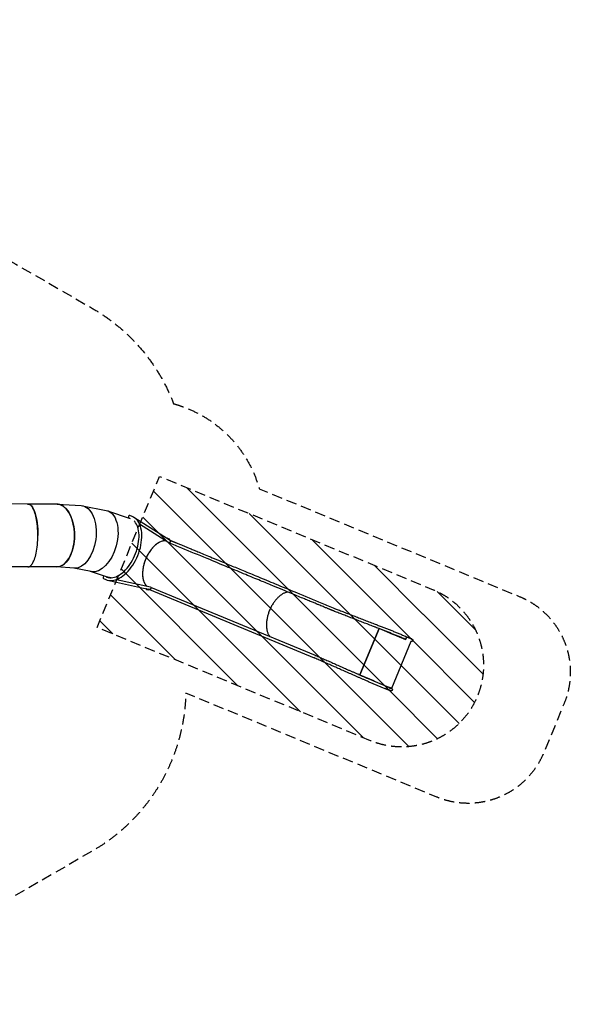
# Model space of a CAD drawing. Units: millimetres. Extents: x -7995 to 10243, y -5736 to 6311.
# Drawn here: x 3503 to 10243, y -5736 to 6311 of the extents above; entities that cross this region are included whole.
import ezdxf

# ---------------------------------------------------------------- set-up
doc = ezdxf.new("R2010")
doc.units = ezdxf.units.MM
doc.header["$LTSCALE"] = 20
doc.linetypes.add('HIDDEN', pattern=[9.525, 6.35, -3.175])
for name, color, linetype in [('2d', 230, 'Continuous'), ('AS-Free_Space', 31, 'HIDDEN'), ('AS-Free_Space_Hatch', 31, 'HIDDEN'), ('AS-SafetyZone', 5, 'HIDDEN')]:
    doc.layers.add(name, color=color, linetype=linetype)

msp = doc.modelspace()

# ---------------------------------------------------------------- hatches: boundary and pattern name
at = {"layer": 'AS-Free_Space_Hatch'}
h = msp.add_hatch(dxfattribs=at)
h.set_pattern_fill('ANSI31', color=256, scale=100)
h.set_pattern_definition([(135, (-1704.8, 1101.1), (-224.5064, -224.5064), [])])
edge = h.paths.add_edge_path()
edge.add_arc((-2705, 3957), 1000, 0, 180)
edge.add_line((-3705, 3957), (-3705, 1101))
edge.add_arc((-2705, 1101), 1000, 180, 360)
edge.add_line((-1705, 1101), (-1705, 3957))
edge = h.paths.add_edge_path()
edge.add_line((7798, -2511), (4450, -1125))
edge.add_line((4450, -1125), (5215, 723))
edge.add_line((5215, 723), (8563, -663))
edge.add_arc((8181, -1587), 1000, -112.4864, 67.5136, ccw=False)
edge = h.paths.add_edge_path()
edge.add_arc((-2705, -2164), 1000, 0, 180, ccw=False)
edge.add_line((-1705, -2164), (-1705, -4215))
edge.add_arc((-2705, -4215), 1000, -180, 0, ccw=False)
edge.add_line((-3705, -4215), (-3705, -2164))
edge = h.paths.add_edge_path()
edge.add_arc((-541, -2655), 500, 0, 360)

# ---------------------------------------------------------------- linework, layer by layer
at = {"layer": '2d'}
for p, q in [((3605, 385), (3120, 386)), ((3954, 385), (3605, 385)), ((3964, 385), (4257, 365)), ((4273, 363), (4563, 306)), ((4579, 301), (4855, 208)), ((4880, 233), (4853, 244)), ((4849, 210), (4840, 213)), ((4899, 224), (5344, -59)), ((5329, -89), (4970, 139)), ((5310, -32), (5315, -34)), ((5315, -34), (5318, -36)), ((3604, -385), (3120, -384)), ((3954, -385), (3612, -385)), ((4173, -400), (3950, -385)), ((4380, -442), (4165, -399)), ((4579, -511), (4372, -440)), ((4531, -528), (4557, -540)), ((4561, -505), (4570, -508)), ((4578, -547), (5093, -662)), ((4580, -511), (4580, -512)), ((4593, -515), (4580, -512)), ((4689, -538), (5104, -630)), ((5050, -656), (5055, -658)), ((5056, -659), (5060, -660)), ((5093, -662), (7108, -1497)), ((5105, -631), (7121, -1466)), ((7668, -1706), (7902, -1140)), ((7902, -1140), (7668, -1706)), ((7902, -1140), (7876, -1130)), ((7902, -1140), (7902, -1140)), ((8070, -1210), (7902, -1140)), ((8293, -1298), (8056, -1871)), ((8070, -1210), (8071, -1206)), ((8071, -1206), (8070, -1210)), ((8071, -1206), (8071, -1206)), ((8071, -1206), (8227, -1271)), ((8304, -1266), (8284, -1258)), ((7650, -1699), (7668, -1706)), ((7668, -1706), (7668, -1706)), ((7668, -1706), (7835, -1776)), ((7977, -1875), (7783, -1794)), ((7796, -1764), (7990, -1844)), ((7834, -1779), (7835, -1776)), ((7835, -1776), (7834, -1779)), ((7834, -1779), (7834, -1779)), ((7834, -1779), (7990, -1844)), ((8054, -1870), (8033, -1862))]:
    msp.add_line(p, q, dxfattribs=at)
at = {"layer": '2d', "extrusion": (0, 0, -1)}
for centre, major_axis, ratio, start_param, end_param in [((3605, 0), (-1, -385), 0.31473, -3.204882, -1.567526), ((3954, 0), (0, 385), 0.573576, 0.182936, 3.142274), ((4215, -17), (50, 382), 0.573939, -0.03761, 1.57494), ((4471, -68), (100, 372), 0.574295, -0.037645, 1.574836), ((4215, -17), (-50, -382), 0.573939, -1.566653, -0.03761), ((5203, -354), (131, 315), 0.573785, -0.181956, -0.147565), ((5255, -157), (51, 123), 0.573785, -0.034206, 0.234176), ((5257, -158), (52, 126), 0.573785, -0.051113, 0.361288), ((5263, -160), (52, 126), 0.573576, -0.013746, 0.032397), ((5263, -160), (52, 126), 0.573785, 0.028829, 0.388264), ((4471, -68), (-100, -372), 0.574295, -1.566757, -0.037645), ((4719, -152), (-147, -356), 0.574638, -0.228764, -0.041775), ((5203, -354), (-131, -315), 0.573785, 0.152693, 0.182363), ((5102, -530), (-52, -126), 0.573785, -0.353709, 0.056241), ((5100, -529), (-51, -123), 0.573785, -0.217962, 0.01723), ((5108, -533), (-52, -126), 0.573785, -0.381531, 0), ((5108, -533), (-52, -126), 0.573576, -0.383838, -0.006101), ((5099, -646), (-6.4, -15.6), 0.573577, -1.890585, -0.086782), ((5099, -646), (6.4, 15.6), 0.573577, -0.174269, 1.251008)]:
    msp.add_ellipse(centre, major_axis=major_axis, ratio=ratio, start_param=start_param, end_param=end_param, dxfattribs=at)
at = {"layer": '2d'}
for centre, major_axis, ratio, start_param, end_param in [((3954, 0), (0, 385), 0.57311, -0.74833, 0), ((3954, 0), (0, -385), 0.57311, 0, 2.390477), ((4847, 229), (6.5, 15.5), 0.819004, 0.00366, 3.141593), ((4847, 229), (6.5, 15.5), 0.819004, 0, 0.00366), ((5266, -162), (52, 126), 0.573576, -0.404658, 0), ((4538, -513), (-6.5, -15.5), 0.819004, -2.685396, 0), ((5112, -534), (-52, -126), 0.573576, 0, 0.401952), ((7115, -1481), (6.4, 15.6), 0.573577, -1.149215, 0)]:
    msp.add_ellipse(centre, major_axis=major_axis, ratio=ratio, start_param=start_param, end_param=end_param, dxfattribs=at)
for points, weights in [([(3604, -385), (3846, -386), (3847, 382), (3606, 385)], [0.997966162072, 0.333334024155, 0.334011970131, 1]), ([(3606, 385), (3605, 385), (3605, 385), (3605, 385)], [1, 0.999321363202, 0.998643417226, 0.997966162072]), ([(7346, -924), (7346, -924), (7346, -924), (7346, -924)], [1, 0.998219168608, 0.996454578767, 0.994706230477]), ([(7783, -1794), (7783, -1794), (7783, -1794), (7783, -1794)], [1, 0.999771487478, 0.999543410472, 0.999315768983])]:
    msp.add_rational_spline(points, weights, degree=3, dxfattribs=at)
for points, knots in [([(4557, -540), (4581, -550), (4607, -553), (4663, -548), (4692, -539), (4751, -508), (4781, -485), (4837, -430), (4864, -398), (4911, -325), (4932, -285), (4966, -202), (4979, -160), (4995, -75), (4999, -33), (4997, 45), (4991, 82), (4970, 146), (4954, 173), (4918, 212), (4900, 225), (4880, 233)], [0, 0, 0, 0, 0.29624, 0.29624, 0.606885, 0.606885, 0.932077, 0.932077, 1.258854, 1.258854, 1.584449, 1.584449, 1.909553, 1.909553, 2.235215, 2.235215, 2.562049, 2.562049, 2.886768, 2.886768, 3.141593, 3.141593, 3.141593, 3.141593]), ([(4571, -509), (4592, -518), (4617, -520), (4669, -511), (4695, -501), (4748, -468), (4774, -446), (4824, -394), (4847, -363), (4889, -295), (4907, -258), (4937, -181), (4948, -141), (4962, -64), (4965, -27), (4963, 43), (4958, 75), (4940, 129), (4927, 152), (4909, 173), (4906, 176), (4903, 179)], [0.00114, 0.00114, 0.00114, 0.00114, 0.35201, 0.35201, 0.676333, 0.676333, 0.989153, 0.989153, 1.302264, 1.302264, 1.616643, 1.616643, 1.931407, 1.931407, 2.245501, 2.245501, 2.55824, 2.55824, 2.872149, 2.872149, 2.930455, 2.930455, 2.930455, 2.930455]), ([(4901, 222), (4901, 222), (4901, 222), (4901, 223), (4900, 223), (4900, 224), (4899, 224), (4898, 225), (4898, 225), (4897, 225), (4897, 225), (4896, 225)], [0.032012558, 0.032012558, 0.032012558, 0.032012558, 0.03210226, 0.03210226, 0.034571665, 0.034571665, 0.03704107, 0.03704107, 0.039510474, 0.039510474, 0.041468632, 0.041468632, 0.041468632, 0.041468632]), ([(5290, -64), (5285, -64), (5280, -64), (5273, -64), (5271, -65), (5269, -65), (5268, -65), (5267, -65), (5266, -65), (5262, -66), (5259, -67), (5249, -69), (5243, -71), (5230, -76), (5223, -78), (5213, -83), (5210, -85), (5205, -88), (5203, -89), (5200, -91), (5198, -92), (5190, -97), (5183, -102), (5170, -112), (5164, -117), (5151, -129), (5145, -135), (5137, -143), (5136, -144), (5133, -147), (5133, -148), (5131, -150), (5130, -150), (5126, -155), (5123, -158), (5115, -169), (5109, -176), (5098, -192), (5092, -200), (5084, -212), (5082, -216), (5078, -223), (5077, -225), (5074, -229), (5073, -231), (5067, -242), (5062, -251), (5054, -269), (5049, -278), (5042, -297), (5038, -306), (5034, -317), (5034, -318), (5033, -320), (5033, -322), (5031, -325), (5031, -328), (5028, -335), (5027, -340), (5023, -354), (5020, -363), (5016, -383), (5014, -392), (5012, -406), (5011, -411), (5010, -418), (5010, -420), (5009, -425), (5009, -427), (5008, -439), (5007, -448), (5007, -466), (5007, -475), (5008, -492), (5008, -500), (5010, -510), (5010, -511), (5010, -513), (5010, -516), (5011, -519), (5012, -525), (5013, -529), (5015, -540), (5017, -547), (5022, -561), (5024, -568), (5028, -578), (5030, -581), (5033, -587), (5035, -590), (5040, -598), (5044, -603), (5051, -613), (5055, -617), (5059, -620)], [0.0651982, 0.0651982, 0.0651982, 0.0651982, 0.0902571, 0.0902571, 0.0977785, 0.0977785, 0.1015392, 0.1015392, 0.1052999, 0.1052999, 0.1203427, 0.1203427, 0.1504284, 0.1504284, 0.1805141, 0.1805141, 0.1955569, 0.1955569, 0.2030784, 0.2030784, 0.2105998, 0.2105998, 0.2406855, 0.2406855, 0.2707712, 0.2707712, 0.3008568, 0.3008568, 0.3083783, 0.3083783, 0.312139, 0.312139, 0.3158997, 0.3158997, 0.3309425, 0.3309425, 0.3610282, 0.3610282, 0.3911139, 0.3911139, 0.4061567, 0.4061567, 0.4136782, 0.4136782, 0.4211996, 0.4211996, 0.4512853, 0.4512853, 0.4813709, 0.4813709, 0.5114566, 0.5114566, 0.5152173, 0.5152173, 0.518978, 0.518978, 0.5264995, 0.5264995, 0.5415423, 0.5415423, 0.571628, 0.571628, 0.6017137, 0.6017137, 0.6167565, 0.6167565, 0.6242779, 0.6242779, 0.6317994, 0.6317994, 0.661885, 0.661885, 0.6919707, 0.6919707, 0.7220564, 0.7220564, 0.7258171, 0.7258171, 0.7295778, 0.7370993, 0.7370993, 0.7521421, 0.7521421, 0.7822278, 0.7822278, 0.8123135, 0.8123135, 0.8273563, 0.8273563, 0.8423992, 0.8423992, 0.8724848, 0.8724848, 0.8993949, 0.8993949, 0.8993949, 0.8993949]), ([(5210, -85), (5209, -86), (5207, -87), (5201, -90), (5196, -93), (5186, -100), (5181, -103), (5172, -111), (5167, -115), (5157, -123), (5152, -128), (5143, -137), (5138, -142), (5129, -152), (5125, -157), (5116, -168), (5111, -173), (5103, -185), (5099, -191), (5091, -203), (5087, -209), (5079, -221), (5075, -228), (5068, -241), (5064, -247), (5058, -261), (5054, -268), (5048, -281), (5045, -288), (5040, -303), (5037, -310), (5032, -324), (5030, -331), (5025, -345), (5023, -352), (5020, -367), (5018, -374), (5015, -388), (5014, -395), (5012, -410), (5011, -417), (5009, -431), (5008, -438), (5008, -451), (5007, -458), (5007, -471), (5007, -478), (5008, -491), (5008, -497), (5010, -510), (5011, -516), (5013, -527), (5014, -533), (5017, -544), (5018, -550), (5022, -560), (5024, -565), (5028, -575), (5030, -580), (5035, -589), (5037, -593), (5043, -601), (5045, -605), (5051, -612), (5055, -616), (5058, -619), (5059, -620), (5059, -620)], [0.1897948, 0.1897948, 0.1897948, 0.1897948, 0.1955589, 0.1955589, 0.2181234, 0.2181234, 0.2406879, 0.2406879, 0.2632524, 0.2632524, 0.2858169, 0.2858169, 0.3083814, 0.3083814, 0.3309459, 0.3309459, 0.3535103, 0.3535103, 0.3760748, 0.3760748, 0.3986393, 0.3986393, 0.4212038, 0.4212038, 0.4437683, 0.4437683, 0.4663328, 0.4663328, 0.4888973, 0.4888973, 0.5114618, 0.5114618, 0.5340263, 0.5340263, 0.5565908, 0.5565908, 0.5791552, 0.5791552, 0.6017197, 0.6017197, 0.6242842, 0.6242842, 0.6468487, 0.6468487, 0.6694132, 0.6694132, 0.6919777, 0.6919777, 0.7145422, 0.7145422, 0.7371067, 0.7371067, 0.7596712, 0.7596712, 0.7822357, 0.7822357, 0.8048001, 0.8048001, 0.8273646, 0.8273646, 0.8499291, 0.8499291, 0.8724936, 0.8724936, 0.8950581, 0.8950581, 0.8984237, 0.8984237, 0.8984237, 0.8984237]), ([(5339, -87), (5339, -87), (5338, -87), (5338, -88), (5337, -88), (5336, -89), (5335, -89), (5334, -89), (5334, -90), (5333, -90), (5332, -90), (5331, -90), (5331, -90), (5330, -89), (5330, -89), (5329, -89)], [0, 0, 0, 0, 0.00164628, 0.00164628, 0.0041157, 0.0041157, 0.00658512, 0.00658512, 0.00905454, 0.00905454, 0.01152396, 0.01152396, 0.01399339, 0.01399339, 0.01619921, 0.01619921, 0.01619921, 0.01619921]), ([(7346, -924), (7345, -924), (7345, -924), (7345, -924), (7344, -923), (7344, -923), (7343, -923), (7342, -923), (7342, -922), (7341, -922), (7340, -922), (7339, -921), (7339, -921), (7337, -921), (7337, -920), (7335, -920), (7334, -919), (7332, -918), (7331, -918), (7329, -917), (7327, -916), (7324, -915), (7323, -915), (7319, -913), (7317, -912), (7313, -911), (7311, -910), (7306, -908), (7303, -907), (7298, -904), (7294, -903), (7287, -900), (7283, -898), (7275, -895), (7270, -893), (7260, -888), (7254, -886), (7242, -881), (7235, -878), (7220, -872), (7212, -869), (7195, -861), (7185, -857), (7164, -849), (7152, -844), (7127, -833), (7113, -827), (7082, -815), (7065, -808), (7028, -793), (7008, -784), (6964, -766), (6940, -756), (6887, -734), (6858, -722), (6795, -696), (6760, -681), (6684, -650), (6642, -633), (6551, -595), (6501, -574), (6391, -529), (6331, -504), (6200, -449), (6128, -420), (5970, -354), (5883, -318), (5694, -240), (5590, -197), (5435, -133), (5383, -111), (5331, -90)], [0, 0, 0, 0, 1, 1, 2.2, 2.2, 3.64, 3.64, 5.368, 5.368, 7.4416, 7.4416, 9.92992, 9.92992, 12.915904, 12.915904, 16.499085, 16.499085, 20.798902, 20.798902, 25.958682, 25.958682, 32.150419, 32.150419, 39.580502, 39.580502, 48.496603, 48.496603, 59.195923, 59.195923, 72.035108, 72.035108, 87.442129, 87.442129, 105.930555, 105.930555, 128.116666, 128.116666, 154.74, 154.74, 186.688, 186.688, 225.0256, 225.0256, 271.030719, 271.030719, 326.236863, 326.236863, 392.484236, 392.484236, 471.981083, 471.981083, 567.3773, 567.3773, 681.85276, 681.85276, 819.223312, 819.223312, 984.067974, 984.067974, 1181.881569, 1181.881569, 1419.257883, 1419.257883, 1704.109459, 1704.109459, 2045.931351, 2045.931351, 2456.117621, 2456.117621, 2661.339078, 2661.339078, 2661.339078, 2661.339078]), ([(5345, -59), (5345, -60), (5345, -60), (5346, -61), (5346, -61), (5347, -62), (5347, -63), (5347, -64), (5347, -65), (5347, -66), (5348, -67), (5348, -68), (5347, -69), (5347, -71), (5347, -71), (5347, -73), (5347, -74), (5346, -75), (5346, -76), (5345, -78), (5345, -78), (5344, -80), (5344, -81), (5343, -82), (5343, -83), (5342, -84), (5341, -85), (5340, -86), (5340, -86), (5339, -87)], [0.07092454, 0.07092454, 0.07092454, 0.07092454, 0.07325484, 0.07325484, 0.0757237, 0.0757237, 0.07819257, 0.07819257, 0.08066143, 0.08066143, 0.08313029, 0.08313029, 0.08559915, 0.08559915, 0.08806802, 0.08806802, 0.09053688, 0.09053688, 0.09300574, 0.09300574, 0.09547461, 0.09547461, 0.09794347, 0.09794347, 0.10041233, 0.10041233, 0.1028812, 0.1028812, 0.10535006, 0.10535006, 0.10535006, 0.10535006]), ([(5345, -59), (5344, -59), (5344, -59), (5344, -58), (5343, -58), (5343, -58), (5343, -58), (5342, -58)], [0.048107918, 0.048107918, 0.048107918, 0.048107918, 0.049388059, 0.049388059, 0.051857462, 0.051857462, 0.052669131, 0.052669131, 0.052669131, 0.052669131]), ([(5343, -58), (5343, -58), (5343, -58), (5344, -58), (5344, -58), (5345, -59), (5345, -59), (5346, -59), (5346, -59), (5347, -60), (5348, -60), (5349, -60), (5349, -61), (5351, -61), (5352, -62), (5353, -62), (5354, -63), (5356, -63), (5357, -64), (5360, -65), (5361, -65), (5364, -67), (5365, -67), (5369, -69), (5371, -69), (5375, -71), (5377, -72), (5382, -74), (5385, -75), (5391, -78), (5394, -79), (5401, -82), (5405, -84), (5413, -87), (5418, -89), (5428, -93), (5434, -96), (5446, -101), (5453, -104), (5468, -110), (5476, -113), (5494, -120), (5503, -124), (5525, -133), (5536, -138), (5562, -149), (5576, -154), (5606, -167), (5623, -174), (5660, -189), (5680, -197), (5724, -216), (5748, -226), (5801, -248), (5830, -260), (5893, -286), (5928, -300), (6004, -332), (6046, -349), (6137, -387), (6187, -408), (6297, -453), (6357, -478), (6489, -532), (6560, -562), (6718, -628), (6805, -663), (6994, -742), (7098, -785), (7254, -849), (7306, -871), (7358, -893)], [0, 0, 0, 0, 1, 1, 2.2, 2.2, 3.64, 3.64, 5.368, 5.368, 7.4416, 7.4416, 9.92992, 9.92992, 12.915904, 12.915904, 16.499085, 16.499085, 20.798902, 20.798902, 25.958682, 25.958682, 32.150419, 32.150419, 39.580502, 39.580502, 48.496603, 48.496603, 59.195923, 59.195923, 72.035108, 72.035108, 87.442129, 87.442129, 105.930555, 105.930555, 128.116666, 128.116666, 154.74, 154.74, 186.688, 186.688, 225.0256, 225.0256, 271.030719, 271.030719, 326.236863, 326.236863, 392.484236, 392.484236, 471.981083, 471.981083, 567.3773, 567.3773, 681.85276, 681.85276, 819.223312, 819.223312, 984.067974, 984.067974, 1181.881569, 1181.881569, 1419.257883, 1419.257883, 1704.109459, 1704.109459, 2045.931351, 2045.931351, 2456.117621, 2456.117621, 2663.037326, 2663.037326, 2663.037326, 2663.037326]), ([(4571, -509), (4569, -508), (4566, -507), (4564, -506), (4564, -506), (4564, -505)], [0.01543277, 0.01543277, 0.01543277, 0.01543277, 0.02899596, 0.02899596, 0.02957982, 0.02957982, 0.02957982, 0.02957982]), ([(4575, -546), (4575, -546), (4576, -546), (4576, -546), (4576, -547), (4577, -547)], [0.102281229, 0.102281229, 0.102281229, 0.102281229, 0.103703511, 0.103703511, 0.10534941, 0.10534941, 0.10534941, 0.10534941]), ([(4577, -547), (4577, -547), (4578, -547), (4579, -547), (4579, -547), (4580, -547), (4580, -547), (4580, -547)], [0, 0, 0, 0, 0.002469404, 0.002469404, 0.004938809, 0.004938809, 0.005832342, 0.005832342, 0.005832342, 0.005832342]), ([(5105, -630), (5105, -631), (5105, -631), (5105, -631), (5106, -631), (5107, -632), (5107, -632), (5107, -633), (5108, -634), (5108, -635), (5108, -635), (5109, -636), (5109, -637), (5109, -638), (5109, -639), (5109, -641), (5109, -641), (5109, -643), (5109, -644), (5108, -645), (5108, -646), (5108, -647), (5108, -648), (5107, -650), (5107, -651), (5106, -652), (5106, -653), (5105, -654), (5104, -655), (5103, -656), (5103, -657), (5102, -658), (5101, -658), (5100, -659), (5100, -660), (5099, -660), (5098, -661), (5097, -661), (5097, -662), (5095, -662), (5095, -662), (5094, -662), (5093, -662), (5093, -662), (5093, -662), (5093, -662)], [0.05268098, 0.05268098, 0.05268098, 0.05268098, 0.05350394, 0.05350394, 0.0559728, 0.0559728, 0.05844166, 0.05844166, 0.06091052, 0.06091052, 0.06337939, 0.06337939, 0.06584825, 0.06584825, 0.06831711, 0.06831711, 0.07078598, 0.07078598, 0.07325484, 0.07325484, 0.0757237, 0.0757237, 0.07819257, 0.07819257, 0.08066143, 0.08066143, 0.08313029, 0.08313029, 0.08559915, 0.08559915, 0.08806802, 0.08806802, 0.09053688, 0.09053688, 0.09300574, 0.09300574, 0.09547461, 0.09547461, 0.09794347, 0.09794347, 0.10041233, 0.10041233, 0.10288119, 0.10288119, 0.10362405, 0.10362405, 0.10362405, 0.10362405]), ([(5104, -630), (5104, -630), (5104, -630), (5104, -630), (5104, -630), (5105, -630)], [0.050955089, 0.050955089, 0.050955089, 0.050955089, 0.051034701, 0.051034701, 0.052680981, 0.052680981, 0.052680981, 0.052680981]), ([(6787, -693), (6785, -693), (6783, -693), (6776, -694), (6771, -695), (6762, -698), (6757, -699), (6747, -703), (6742, -705), (6732, -710), (6727, -712), (6717, -718), (6712, -721), (6703, -728), (6698, -731), (6688, -739), (6683, -743), (6673, -751), (6669, -756), (6659, -765), (6655, -770), (6645, -780), (6641, -785), (6632, -796), (6628, -801), (6619, -813), (6615, -819), (6607, -831), (6603, -837), (6595, -849), (6591, -856), (6584, -869), (6581, -875), (6574, -889), (6571, -896), (6564, -910), (6562, -916), (6556, -931), (6553, -938), (6548, -952), (6546, -959), (6542, -973), (6540, -981), (6536, -995), (6534, -1002), (6531, -1016), (6530, -1023), (6528, -1038), (6527, -1045), (6525, -1059), (6525, -1066), (6524, -1079), (6524, -1086), (6523, -1099), (6524, -1106), (6524, -1119), (6525, -1125), (6526, -1138), (6527, -1144), (6529, -1155), (6530, -1161), (6533, -1172), (6534, -1178), (6538, -1188), (6540, -1194), (6544, -1203), (6546, -1208), (6551, -1217), (6553, -1221), (6558, -1228), (6560, -1231), (6563, -1234)], [0.0955421, 0.0955421, 0.0955421, 0.0955421, 0.105301, 0.105301, 0.1278654, 0.1278654, 0.1504299, 0.1504299, 0.1729944, 0.1729944, 0.1955589, 0.1955589, 0.2181234, 0.2181234, 0.2406879, 0.2406879, 0.2632524, 0.2632524, 0.2858169, 0.2858169, 0.3083814, 0.3083814, 0.3309459, 0.3309459, 0.3535103, 0.3535103, 0.3760748, 0.3760748, 0.3986393, 0.3986393, 0.4212038, 0.4212038, 0.4437683, 0.4437683, 0.4663328, 0.4663328, 0.4888973, 0.4888973, 0.5114618, 0.5114618, 0.5340263, 0.5340263, 0.5565908, 0.5565908, 0.5791552, 0.5791552, 0.6017197, 0.6017197, 0.6242842, 0.6242842, 0.6468487, 0.6468487, 0.6694132, 0.6694132, 0.6919777, 0.6919777, 0.7145422, 0.7145422, 0.7371067, 0.7371067, 0.7596712, 0.7596712, 0.7822357, 0.7822357, 0.8048001, 0.8048001, 0.8273646, 0.8273646, 0.8499291, 0.8499291, 0.8672022, 0.8672022, 0.8672022, 0.8672022]), ([(7857, -1122), (7854, -1121), (7851, -1120), (7839, -1115), (7829, -1112), (7810, -1104), (7799, -1100), (7778, -1092), (7767, -1087), (7746, -1079), (7736, -1075), (7715, -1067), (7704, -1063), (7683, -1055), (7673, -1051), (7653, -1043), (7642, -1039), (7622, -1031), (7612, -1027), (7591, -1019), (7581, -1015), (7561, -1008), (7551, -1004), (7531, -996), (7522, -992), (7502, -985), (7492, -981), (7473, -973), (7463, -970), (7444, -962), (7435, -958), (7416, -951), (7406, -947), (7388, -940), (7378, -937), (7361, -930), (7353, -927), (7346, -924)], [0, 0, 0, 0, 10.000051, 10.000051, 40.001426, 40.001426, 75.406444, 75.406444, 110.811037, 110.811037, 146.21563, 146.21563, 181.620224, 181.620224, 217.024817, 217.024817, 252.42941, 252.42941, 287.834003, 287.834003, 323.238596, 323.238596, 358.64319, 358.64319, 394.047783, 394.047783, 429.452376, 429.452376, 464.856969, 464.856969, 500.261562, 500.261562, 535.666156, 535.666156, 571.070749, 571.070749, 601.401068, 601.401068, 601.401068, 601.401068]), ([(7358, -893), (7360, -894), (7363, -895), (7373, -899), (7381, -902), (7398, -908), (7407, -912), (7426, -919), (7436, -923), (7454, -930), (7464, -934), (7483, -941), (7493, -945), (7512, -952), (7522, -956), (7542, -964), (7552, -968), (7572, -975), (7582, -979), (7602, -987), (7612, -991), (7632, -999), (7642, -1003), (7663, -1011), (7673, -1015), (7694, -1023), (7704, -1027), (7725, -1035), (7735, -1039), (7756, -1047), (7767, -1051), (7788, -1059), (7799, -1063), (7820, -1072), (7831, -1076), (7850, -1084), (7860, -1087), (7869, -1091)], [0.074355, 0.074355, 0.074355, 0.074355, 10.000051, 10.000051, 40.001426, 40.001426, 75.406444, 75.406444, 110.811037, 110.811037, 146.215631, 146.215631, 181.620224, 181.620224, 217.024817, 217.024817, 252.429411, 252.429411, 287.834004, 287.834004, 323.238597, 323.238597, 358.64319, 358.64319, 394.047784, 394.047784, 429.452377, 429.452377, 464.85697, 464.85697, 500.261564, 500.261564, 535.666157, 535.666157, 571.07075, 571.07075, 601.309677, 601.309677, 601.309677, 601.309677]), ([(7857, -1122), (7857, -1122), (7857, -1122), (7857, -1122), (7857, -1122), (7858, -1122), (7858, -1122), (7858, -1122)], [0.026346367, 0.026346367, 0.026346367, 0.026346367, 0.026426445, 0.026426445, 0.028459248, 0.028459248, 0.032524855, 0.032524855, 0.032524855, 0.032524855]), ([(7858, -1122), (7858, -1122), (7857, -1122), (7857, -1122), (7857, -1122), (7857, -1122), (7857, -1122), (7857, -1122)], [-0.037810618, -0.037810618, -0.037810618, -0.037810618, -0.033084291, -0.033084291, -0.031902709, -0.031902709, -0.031197437, -0.031197437, -0.031197437, -0.031197437]), ([(8227, -1271), (8224, -1269), (8220, -1268), (8208, -1263), (8199, -1259), (8176, -1249), (8161, -1243), (8132, -1231), (8118, -1225), (8089, -1213), (8075, -1207), (8046, -1196), (8032, -1190), (8003, -1179), (7989, -1173), (7960, -1162), (7946, -1156), (7917, -1145), (7903, -1140), (7878, -1130), (7867, -1126), (7857, -1122)], [0, 0, 0, 0, 10.000017, 10.000017, 40.000468, 40.000468, 86.764887, 86.764887, 133.528431, 133.528431, 180.291673, 180.291673, 227.05455, 227.05455, 273.816999, 273.816999, 320.578957, 320.578957, 367.340357, 367.340357, 401.6585, 401.6585, 401.6585, 401.6585]), ([(7869, -1091), (7872, -1092), (7875, -1093), (7887, -1098), (7896, -1101), (7920, -1110), (7935, -1116), (7964, -1127), (7978, -1133), (8007, -1144), (8022, -1150), (8051, -1161), (8066, -1167), (8095, -1179), (8109, -1185), (8138, -1197), (8153, -1203), (8182, -1215), (8197, -1221), (8221, -1231), (8230, -1236), (8240, -1240)], [0.003729, 0.003729, 0.003729, 0.003729, 10.000016, 10.000016, 40.000443, 40.000443, 87.413785, 87.413785, 134.825879, 134.825879, 182.237344, 182.237344, 229.64825, 229.64825, 277.058664, 277.058664, 324.468651, 324.468651, 371.878277, 371.878277, 403.01095, 403.01095, 403.01095, 403.01095]), ([(8235, -1256), (8234, -1257), (8234, -1258), (8233, -1260), (8233, -1260), (8233, -1260), (8232, -1261), (8232, -1262), (8232, -1262), (8231, -1263), (8231, -1264), (8231, -1264), (8231, -1265), (8230, -1265), (8230, -1265), (8230, -1267), (8229, -1267), (8229, -1268), (8228, -1269), (8228, -1269), (8228, -1270), (8228, -1270), (8227, -1270), (8227, -1271), (8227, -1271), (8227, -1271), (8227, -1271)], [0.02107765, 0.02107765, 0.02107765, 0.02107765, 0.02502372, 0.02502372, 0.02601024, 0.02601024, 0.02699676, 0.02699676, 0.02896979, 0.02896979, 0.03094283, 0.03094283, 0.03192935, 0.03192935, 0.03291586, 0.03291586, 0.03686194, 0.03686194, 0.03883497, 0.03883497, 0.04080801, 0.04278104, 0.04278104, 0.04475408, 0.04475408, 0.04731384, 0.04731384, 0.04731384, 0.04731384]), ([(8227, -1271), (8227, -1271), (8227, -1271), (8227, -1271), (8227, -1270), (8227, -1270), (8227, -1270), (8227, -1270), (8228, -1269), (8228, -1269), (8228, -1268), (8229, -1267), (8229, -1267), (8229, -1266), (8230, -1265), (8230, -1265), (8230, -1264), (8230, -1263), (8231, -1262), (8231, -1261), (8232, -1260)], [-0.0210864, -0.0210864, -0.0210864, -0.0210864, -0.01974194, -0.01974194, -0.01645161, -0.01645161, -0.01480645, -0.01480645, -0.01316129, -0.01316129, -0.00987097, -0.00987097, -0.00822581, -0.00822581, -0.00658065, -0.00493548, -0.00493548, -0.00329032, -0.00329032, 0, 0, 0, 0]), ([(8227, -1271), (8227, -1271), (8227, -1271), (8227, -1271), (8227, -1271), (8227, -1271)], [0.047525794, 0.047525794, 0.047525794, 0.047525794, 0.048700149, 0.048700149, 0.048855314, 0.048855314, 0.048855314, 0.048855314]), ([(8232, -1260), (8232, -1259), (8233, -1258), (8233, -1257), (8234, -1256), (8234, -1255), (8234, -1255), (8235, -1253), (8235, -1252), (8236, -1251), (8236, -1250), (8237, -1249), (8237, -1249), (8237, -1247), (8238, -1247), (8238, -1245), (8238, -1245), (8239, -1244), (8239, -1244), (8239, -1243), (8239, -1242), (8239, -1242), (8240, -1241), (8240, -1241), (8240, -1241)], [0, 0, 0, 0, 0.00329031, 0.00329031, 0.00493547, 0.00493547, 0.00658063, 0.00658063, 0.00987094, 0.00987094, 0.0115161, 0.0115161, 0.01316126, 0.01316126, 0.01645157, 0.01645157, 0.01809673, 0.01809673, 0.01974189, 0.02138704, 0.02138704, 0.0230322, 0.0230322, 0.02632239, 0.02632239, 0.02632239, 0.02632239]), ([(8240, -1241), (8240, -1241), (8240, -1241), (8239, -1242), (8239, -1242), (8239, -1243), (8239, -1243), (8239, -1244), (8239, -1244), (8239, -1245), (8238, -1246), (8238, -1247), (8238, -1247), (8238, -1248), (8237, -1248), (8237, -1249), (8237, -1250), (8236, -1252), (8236, -1252), (8235, -1254), (8235, -1255), (8235, -1256)], [0, 0, 0, 0, 0.00263471, 0.00263471, 0.00526941, 0.00526941, 0.00658677, 0.00658677, 0.00790412, 0.00790412, 0.01053883, 0.01053883, 0.01185618, 0.01185618, 0.01317353, 0.01317353, 0.01580824, 0.01580824, 0.01844294, 0.01844294, 0.02107765, 0.02107765, 0.02107765, 0.02107765]), ([(8240, -1240), (8242, -1241), (8245, -1242), (8249, -1244), (8252, -1245), (8256, -1246), (8259, -1247), (8263, -1249), (8265, -1250), (8270, -1252), (8272, -1253), (8276, -1255), (8278, -1255), (8281, -1257), (8283, -1258), (8287, -1259), (8288, -1260), (8291, -1261), (8293, -1261), (8295, -1263), (8296, -1263), (8298, -1264), (8299, -1264), (8301, -1265), (8302, -1265), (8303, -1266), (8303, -1266), (8304, -1266), (8304, -1266), (8304, -1266), (8304, -1266), (8304, -1266), (8304, -1266), (8304, -1266), (8304, -1266), (8304, -1266)], [0.000475, 0.000475, 0.000475, 0.000475, 7.848189, 7.848189, 15.769578, 15.769578, 23.690839, 23.690839, 31.612101, 31.612101, 39.533363, 39.533363, 47.454624, 47.454624, 55.375886, 55.375886, 63.297148, 63.297148, 71.218409, 71.218409, 79.13967, 79.13967, 87.060931, 87.060931, 94.982191, 94.982191, 102.903448, 102.903448, 110.82469, 110.82469, 112.80255, 112.80255, 113.544197, 113.544197, 113.662402, 113.662402, 113.662402, 113.662402]), ([(8314, -1288), (8313, -1290), (8313, -1291), (8311, -1293), (8310, -1294), (8308, -1295), (8307, -1296), (8305, -1297), (8304, -1298), (8302, -1298), (8301, -1299), (8298, -1299), (8297, -1299), (8295, -1299), (8293, -1298), (8292, -1298), (8292, -1298), (8292, -1298), (8292, -1298), (8292, -1298), (8292, -1298), (8292, -1298)], [0, 0, 0, 0, 3.68816, 3.68816, 7.361372, 7.361372, 11.034706, 11.034706, 14.708039, 14.708039, 18.381372, 18.381372, 22.054705, 22.054705, 25.728038, 25.728038, 26.18451, 26.18451, 26.355675, 26.355675, 26.387607, 26.387607, 26.387607, 26.387607]), ([(8304, -1266), (8304, -1266), (8304, -1266), (8304, -1266), (8304, -1266), (8304, -1266), (8304, -1266), (8304, -1266), (8304, -1266), (8304, -1266), (8304, -1266), (8304, -1266), (8304, -1266), (8304, -1266), (8304, -1266), (8304, -1266), (8304, -1266), (8304, -1266), (8304, -1266), (8304, -1266), (8304, -1266), (8304, -1266), (8304, -1266), (8305, -1266), (8305, -1267), (8305, -1267), (8306, -1267), (8307, -1268), (8308, -1268), (8310, -1270), (8311, -1271), (8312, -1273), (8313, -1274), (8314, -1276), (8314, -1277), (8315, -1280), (8315, -1281), (8315, -1283), (8315, -1285), (8314, -1287), (8314, -1288), (8314, -1288)], [0, 0, 0, 0, 7.848231, 7.848231, 9.826285, 9.826285, 10.568005, 10.568005, 10.846147, 10.846147, 10.95045, 10.95045, 10.999445, 10.999445, 11.02403, 11.02403, 11.030228, 11.030228, 11.033308, 11.033308, 11.039528, 11.039528, 11.064427, 11.064427, 11.456681, 11.456681, 12.621699, 12.621699, 16.133111, 16.133111, 19.845047, 19.845047, 23.555403, 23.555403, 27.265773, 27.265773, 30.976142, 30.976142, 34.686511, 34.686511, 37.443622, 37.443622, 37.443622, 37.443622]), ([(7783, -1794), (7780, -1793), (7777, -1792), (7765, -1786), (7756, -1782), (7736, -1774), (7725, -1769), (7704, -1759), (7693, -1755), (7672, -1745), (7661, -1741), (7640, -1731), (7629, -1727), (7608, -1717), (7598, -1713), (7577, -1703), (7566, -1699), (7545, -1690), (7535, -1685), (7514, -1676), (7504, -1671), (7483, -1662), (7473, -1658), (7452, -1649), (7442, -1644), (7422, -1635), (7412, -1631), (7392, -1622), (7382, -1617), (7362, -1609), (7352, -1604), (7332, -1595), (7322, -1591), (7303, -1582), (7293, -1578), (7273, -1570), (7264, -1565), (7245, -1557), (7235, -1553), (7216, -1544), (7207, -1540), (7188, -1532), (7179, -1528), (7161, -1520), (7151, -1516), (7133, -1508), (7124, -1504), (7113, -1499), (7110, -1498), (7108, -1497)], [0, 0, 0, 0, 10.000051, 10.000051, 40.001426, 40.001426, 75.406444, 75.406444, 110.811037, 110.811037, 146.21563, 146.21563, 181.620224, 181.620224, 217.024817, 217.024817, 252.42941, 252.42941, 287.834003, 287.834003, 323.238597, 323.238597, 358.64319, 358.64319, 394.047783, 394.047783, 429.452376, 429.452376, 464.856969, 464.856969, 500.261563, 500.261563, 535.666156, 535.666156, 571.070749, 571.070749, 606.475342, 606.475342, 641.879936, 641.879936, 677.284529, 677.284529, 712.689122, 712.689122, 748.093715, 748.093715, 783.498308, 783.498308, 793.456378, 793.456378, 793.456378, 793.456378]), ([(7121, -1466), (7122, -1466), (7122, -1466), (7123, -1467), (7123, -1467), (7124, -1468), (7124, -1468), (7125, -1470), (7125, -1470), (7125, -1472), (7125, -1472), (7126, -1474), (7126, -1475), (7126, -1476), (7125, -1477), (7125, -1478)], [0.02600941, 0.02600941, 0.02600941, 0.02600941, 0.02837468, 0.02837468, 0.03121215, 0.03121215, 0.03404962, 0.03404962, 0.03688709, 0.03688709, 0.03972456, 0.03972456, 0.04256203, 0.04256203, 0.04539949, 0.04539949, 0.04539949, 0.04539949]), ([(7121, -1466), (7124, -1467), (7126, -1468), (7136, -1472), (7144, -1476), (7161, -1483), (7170, -1487), (7189, -1495), (7198, -1499), (7217, -1508), (7226, -1512), (7245, -1520), (7255, -1525), (7274, -1533), (7284, -1537), (7303, -1546), (7313, -1550), (7333, -1559), (7343, -1563), (7363, -1572), (7373, -1577), (7393, -1586), (7403, -1590), (7423, -1599), (7434, -1603), (7454, -1613), (7464, -1617), (7485, -1626), (7495, -1631), (7516, -1640), (7527, -1645), (7548, -1654), (7558, -1658), (7579, -1668), (7590, -1672), (7611, -1682), (7622, -1686), (7643, -1696), (7654, -1701), (7675, -1710), (7686, -1715), (7707, -1724), (7718, -1729), (7740, -1739), (7751, -1743), (7773, -1753), (7785, -1758), (7796, -1764)], [0.009293, 0.009293, 0.009293, 0.009293, 10.000049, 10.000049, 40.001369, 40.001369, 75.765831, 75.765831, 111.529844, 111.529844, 147.293858, 147.293858, 183.057871, 183.057871, 218.821884, 218.821884, 254.585897, 254.585897, 290.34991, 290.34991, 326.113923, 326.113923, 361.877936, 361.877936, 397.64195, 397.64195, 433.405963, 433.405963, 469.169976, 469.169976, 504.933989, 504.933989, 540.698002, 540.698002, 576.462015, 576.462015, 612.226028, 612.226028, 647.990041, 647.990041, 683.754055, 683.754055, 719.518068, 719.518068, 755.282081, 755.282081, 793.689211, 793.689211, 793.689211, 793.689211]), ([(8063, -1892), (8063, -1894), (8062, -1895), (8061, -1897), (8060, -1898), (8058, -1899), (8057, -1900), (8055, -1901), (8054, -1902), (8052, -1902), (8051, -1903), (8048, -1903), (8047, -1903), (8044, -1902), (8043, -1902), (8042, -1902), (8042, -1902), (8042, -1902), (8042, -1902), (8041, -1902), (8041, -1902), (8041, -1902), (8041, -1902), (8041, -1902), (8041, -1902), (8041, -1902), (8041, -1902), (8041, -1902), (8041, -1902), (8041, -1902), (8041, -1902), (8041, -1902), (8041, -1902), (8041, -1902), (8041, -1902), (8041, -1902), (8041, -1902), (8041, -1902), (8041, -1902), (8041, -1901), (8041, -1901), (8041, -1901), (8040, -1901), (8040, -1901), (8039, -1900), (8037, -1900), (8037, -1900), (8035, -1899), (8034, -1898), (8031, -1897), (8030, -1897), (8027, -1896), (8026, -1895), (8023, -1894), (8021, -1893), (8017, -1892), (8016, -1891), (8012, -1889), (8010, -1888), (8006, -1887), (8004, -1886), (7999, -1884), (7997, -1883), (7992, -1881), (7990, -1880), (7985, -1878), (7983, -1877), (7979, -1876), (7978, -1875), (7977, -1875)], [0, 0, 0, 0, 3.68816, 3.68816, 7.361372, 7.361372, 11.034706, 11.034706, 14.708039, 14.708039, 18.381372, 18.381372, 22.054705, 22.054705, 25.728038, 25.728038, 26.18451, 26.18451, 26.355675, 26.355675, 26.38778, 26.38778, 26.399264, 26.399264, 26.40503, 26.40503, 26.407907, 26.407907, 26.413757, 26.413757, 26.425411, 26.425411, 26.610152, 26.610152, 26.793453, 26.793453, 27.343356, 27.343356, 28.993153, 28.993153, 33.94483, 33.94483, 41.791455, 41.791455, 49.633264, 49.633264, 57.475042, 57.475042, 65.316814, 65.316814, 73.158584, 73.158584, 81.000354, 81.000354, 88.842124, 88.842124, 96.683894, 96.683894, 104.525663, 104.525663, 112.367432, 112.367432, 120.209201, 120.209201, 128.050971, 128.050971, 135.89274, 135.89274, 140.357642, 140.357642, 140.357642, 140.357642]), ([(7990, -1844), (7992, -1845), (7994, -1846), (7999, -1847), (8001, -1848), (8006, -1850), (8008, -1851), (8013, -1853), (8015, -1854), (8019, -1856), (8021, -1857), (8025, -1858), (8027, -1859), (8031, -1861), (8033, -1861), (8036, -1863), (8038, -1863), (8041, -1865), (8042, -1865), (8045, -1866), (8046, -1867), (8048, -1868), (8049, -1868), (8051, -1869), (8051, -1869), (8053, -1870), (8053, -1870), (8054, -1870), (8054, -1870), (8054, -1870), (8054, -1870), (8054, -1870), (8054, -1870), (8054, -1870), (8054, -1870), (8054, -1870), (8054, -1870), (8054, -1870), (8054, -1870), (8054, -1870), (8054, -1870), (8054, -1870), (8054, -1870), (8054, -1870), (8054, -1870), (8054, -1870), (8054, -1870), (8054, -1870), (8053, -1870), (8052, -1870), (8051, -1869), (8049, -1869), (8048, -1869), (8045, -1869), (8044, -1869), (8042, -1870), (8041, -1871), (8039, -1872), (8038, -1873), (8036, -1874), (8035, -1875), (8033, -1877), (8033, -1878), (8032, -1879)], [0, 0, 0, 0, 7.848596, 7.848596, 15.690353, 15.690353, 23.532122, 23.532122, 31.373891, 31.373891, 39.21566, 39.21566, 47.057428, 47.057428, 54.899197, 54.899197, 62.740966, 62.740966, 70.582735, 70.582735, 78.424503, 78.424503, 86.266271, 86.266271, 94.108038, 94.108038, 101.949803, 101.949803, 109.791556, 109.791556, 113.708525, 113.708525, 113.82919, 113.82919, 113.927191, 113.927191, 113.939485, 113.939485, 113.945683, 113.945683, 113.948764, 113.948764, 113.954991, 113.954991, 113.979938, 113.979938, 114.372355, 114.372355, 115.299313, 115.299313, 118.088706, 118.088706, 121.768352, 121.768352, 125.441633, 125.441633, 129.114967, 129.114967, 132.7883, 132.7883, 136.461633, 136.461633, 140.357912, 140.357912, 140.357912, 140.357912]), ([(8054, -1870), (8054, -1870), (8054, -1870), (8054, -1870), (8054, -1870), (8054, -1870), (8054, -1870), (8054, -1870), (8054, -1870), (8054, -1870), (8054, -1870), (8054, -1870), (8054, -1870), (8054, -1870), (8054, -1870), (8054, -1870), (8054, -1870), (8054, -1870), (8054, -1870), (8054, -1870), (8054, -1870), (8054, -1870), (8054, -1870), (8054, -1870), (8055, -1870), (8055, -1871), (8055, -1871), (8056, -1871), (8057, -1872), (8059, -1873), (8060, -1874), (8061, -1876), (8062, -1877), (8063, -1879), (8064, -1880), (8064, -1882), (8065, -1884), (8065, -1886), (8065, -1887), (8064, -1890), (8064, -1891), (8063, -1892)], [0, 0, 0, 0, 7.848637, 7.848637, 9.806762, 9.806762, 10.541007, 10.541007, 10.816347, 10.816347, 10.919599, 10.919599, 11.017617, 11.017617, 11.023754, 11.023754, 11.029948, 11.029948, 11.03303, 11.03303, 11.039261, 11.039261, 11.064231, 11.064231, 11.456658, 11.456658, 12.375779, 12.375779, 15.141445, 15.141445, 18.821237, 18.821237, 22.494517, 22.494517, 26.167851, 26.167851, 29.841184, 29.841184, 33.514517, 33.514517, 37.442241, 37.442241, 37.442241, 37.442241])]:
    msp.add_open_spline(points, degree=3, knots=knots, dxfattribs=at)
for points in [[(4610, -518), (4609, -517), (4608, -517), (4607, -517)], [(7990, -1844), (7990, -1844), (7990, -1844), (7990, -1844)]]:
    msp.add_open_spline(points, degree=3, dxfattribs=at)
at = {"layer": 'AS-Free_Space', "flags": 128}
msp.add_lwpolyline([(7798, -2511), (4450, -1125), (5215, 723), (8563, -663, -1)], format="xyb", close=True, dxfattribs=at)
at = {"layer": 'AS-SafetyZone', "flags": 128}
msp.add_lwpolyline([(5387, 1612, -0.031616), (5566, 1550, -0.2297), (6436, 572), (9626, -749, -0.414239), (10167, -2056), (9917, -2660, -0.414183), (8610, -3201), (5536, -1928, -0.262398), (4393, -3861), (3456, -4402, -0.257896), (1244, -4443), (1082, -4443, -0.119593), (125, -4211, -0.160476), (-930, -4303), (-1009, -4603, -0.34058), (-2480, -5736), (-2930, -5736, -0.340595), (-4401, -4603), (-4604, -3831, -0.122796), (-5388, -3606), (-6235, -3117, -0.17373), (-6971, -2250, -0.669896), (-6611, 1316), (-6452, 1408, -0.189337), (-5138, 1938), (-4481, 2317), (-4481, 3153, -0.213422), (-3981, 4271), (-3981, 4957, -0.414214), (-2981, 5957), (-2429, 5957, -0.376161), (-1438, 5088, -0.187611), (-347, 5362, -1.133747), (2318, 3823, -0.038548), (2447, 3622, -0.116705), (3456, 3320), (4393, 2779, -0.172594)], format="xyb", close=True, dxfattribs=at)

doc.saveas('drawing.dxf')
